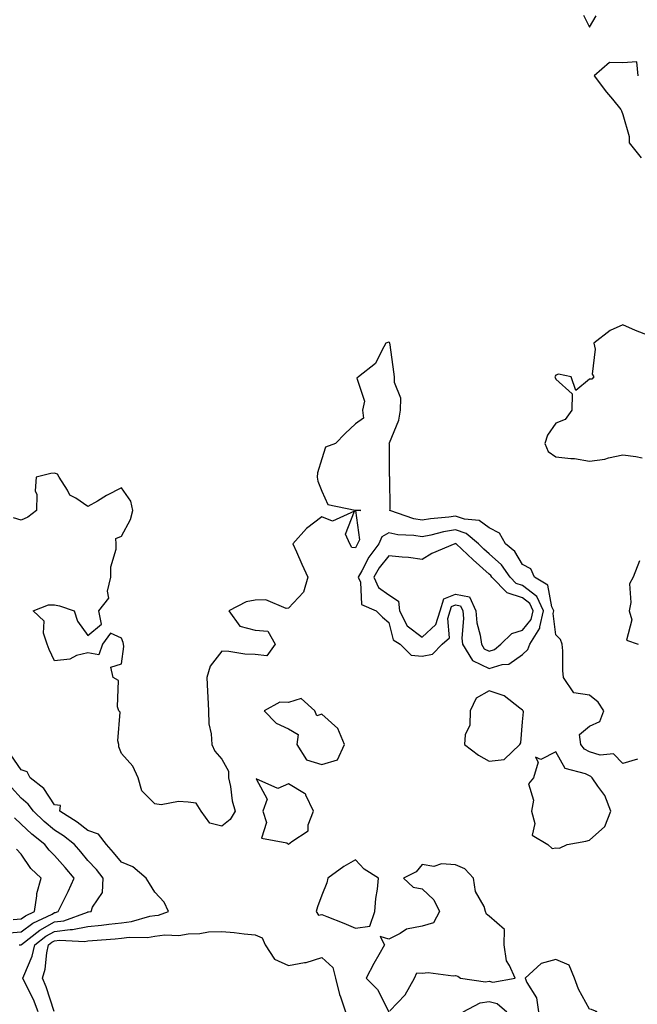
# Model space of a CAD drawing. Units: inches. Extents: x 944723 to 947363, y 7282058 to 7284698.
# Drawn here: x 945858 to 946042, y 7283274 to 7283569 of the extents above; entities that cross this region are included whole.
import ezdxf

# ---------------------------------------------------------------- set-up
doc = ezdxf.new("R2010")
doc.units = ezdxf.units.IN
doc.header["$MEASUREMENT"] = 0
doc.layers.add('Contour_94477282', color=7, linetype='Continuous', true_color=0xce551e)

msp = doc.modelspace()

# ---------------------------------------------------------------- linework, layer by layer
at = {"layer": 'Contour_94477282'}
for points in [[(946026.26, 7283570.13, 3170), (946028.05, 7283566.55, 3170), (946030.08, 7283569.89, 3170)], [(946042.68, 7283551.92, 3170), (946042.27, 7283556.14, 3170), (946038.05, 7283555.81, 3170), (946034.06, 7283555.91, 3170), (946029.54, 7283551.92, 3170), (946033.23, 7283547.1, 3170), (946034.97, 7283545, 3170), (946037.5, 7283541.92, 3170), (946037.66, 7283541.53, 3170), (946038.05, 7283540.43, 3170), (946039.95, 7283533.82, 3170), (946039.99, 7283531.92, 3170), (946043.52, 7283527.39, 3170)], [(946045.71, 7283474.26, 3170), (946041.88, 7283475.75, 3170), (946038.05, 7283477.46, 3170), (946034.23, 7283475.74, 3170), (946029.41, 7283471.92, 3170), (946029.82, 7283470.15, 3170), (946028.87, 7283462.74, 3170), (946029.41, 7283461.92, 3170), (946028.76, 7283461.21, 3170), (946028.05, 7283461.15, 3170), (946023.97, 7283457.84, 3170), (946022.62, 7283461.92, 3170), (946018.82, 7283462.69, 3170), (946018.05, 7283462.44, 3170), (946017.83, 7283462.14, 3170), (946017.77, 7283461.92, 3170), (946017.84, 7283461.71, 3170), (946018.05, 7283461.21, 3170), (946022.95, 7283456.82, 3170), (946022.83, 7283451.92, 3170), (946020.86, 7283449.11, 3170), (946018.05, 7283448.08, 3170), (946015.49, 7283444.48, 3170), (946014.72, 7283441.92, 3170), (946015.71, 7283439.58, 3170), (946018.05, 7283437.97, 3170), (946022.55, 7283437.42, 3170), (946023.61, 7283437.48, 3170), (946028.05, 7283436.65, 3170), (946032.72, 7283437.25, 3170), (946033.78, 7283437.65, 3170), (946038.05, 7283438.52, 3170), (946041.95, 7283438.02, 3170), (946043.82, 7283437.69, 3170)], [(946042.48, 7283347.49, 3170), (946038.05, 7283346.15, 3170), (946035.27, 7283349.14, 3170), (946031.25, 7283348.72, 3170), (946028.05, 7283349.66, 3170), (946026.58, 7283350.45, 3170), (946025.48, 7283351.92, 3170), (946025.14, 7283354.83, 3170), (946028.05, 7283357.38, 3170), (946031.19, 7283358.78, 3170), (946032.39, 7283361.92, 3170), (946030.73, 7283364.6, 3170), (946028.05, 7283366.69, 3170), (946023.45, 7283367.32, 3170), (946020.29, 7283371.92, 3170), (946020.14, 7283374.01, 3170), (946020.09, 7283379.88, 3170), (946019.96, 7283381.92, 3170), (946019.46, 7283383.33, 3170), (946018.05, 7283384.73, 3170), (946017.24, 7283391.11, 3170), (946017.42, 7283391.92, 3170), (946016.86, 7283393.11, 3170), (946015.65, 7283399.52, 3170), (946011.65, 7283401.92, 3170), (946010.55, 7283404.42, 3170), (946008.05, 7283405.79, 3170), (946005.74, 7283409.61, 3170), (946002.99, 7283411.92, 3170), (946001.21, 7283415.08, 3170), (945998.05, 7283416.69, 3170), (945995.07, 7283418.94, 3170), (945990.65, 7283419.32, 3170), (945988.05, 7283420.2, 3170), (945986.01, 7283419.88, 3170), (945980.53, 7283419.44, 3170), (945978.05, 7283418.97, 3170), (945975.52, 7283419.39, 3170), (945968.4, 7283421.92, 3170), (945968.43, 7283422.3, 3170), (945968.31, 7283431.66, 3170), (945968.33, 7283431.92, 3170), (945968.3, 7283432.17, 3170), (945968.21, 7283441.76, 3170), (945968.2, 7283441.92, 3170), (945968.25, 7283442.12, 3170), (945971.02, 7283448.95, 3170), (945971.58, 7283451.92, 3170), (945971.62, 7283455.49, 3170), (945969.74, 7283460.23, 3170), (945969.79, 7283461.92, 3170), (945969.57, 7283463.44, 3170), (945968.45, 7283471.52, 3170), (945968.39, 7283471.92, 3170), (945968.26, 7283472.13, 3170), (945968.05, 7283472.26, 3170), (945967.76, 7283472.21, 3170), (945967.2, 7283471.92, 3170), (945965.92, 7283469.79, 3170), (945964.11, 7283465.86, 3170), (945959.01, 7283461.92, 3170), (945958.48, 7283461.49, 3170), (945960.73, 7283454.6, 3170), (945960.14, 7283451.92, 3170), (945960.45, 7283449.52, 3170), (945958.05, 7283447.79, 3170), (945955.04, 7283444.93, 3170), (945952.08, 7283441.92, 3170), (945949.16, 7283440.81, 3170), (945948.05, 7283437.36, 3170), (945946.76, 7283433.21, 3170), (945946.65, 7283431.92, 3170), (945946.77, 7283430.64, 3170), (945948.05, 7283427.67, 3170), (945949.82, 7283423.69, 3170), (945957.97, 7283422, 3170), (945958.05, 7283421.96, 3170), (945958.13, 7283422, 3170), (945959.64, 7283421.92, 3170), (945958.11, 7283421.86, 3170), (945959.24, 7283413.11, 3170), (945958.73, 7283411.92, 3170), (945958.44, 7283411.53, 3170), (945958.05, 7283410.75, 3170), (945956.94, 7283410.81, 3170), (945956.42, 7283411.92, 3170), (945955.13, 7283414.84, 3170), (945957.8, 7283421.67, 3170), (945951.22, 7283418.75, 3170), (945948.05, 7283419.98, 3170), (945943.42, 7283416.55, 3170), (945939.38, 7283411.92, 3170), (945940.43, 7283409.54, 3170), (945942.02, 7283405.89, 3170), (945943.85, 7283401.92, 3170), (945942.48, 7283397.49, 3170), (945938.05, 7283392.66, 3170), (945937.36, 7283392.61, 3170), (945931.29, 7283395.16, 3170), (945928.05, 7283395.06, 3170), (945925.4, 7283394.57, 3170), (945920.19, 7283391.92, 3170), (945923.43, 7283387.3, 3170), (945928.05, 7283386.07, 3170), (945931.89, 7283385.76, 3170), (945934.02, 7283381.92, 3170), (945931.56, 7283378.41, 3170), (945928.05, 7283378.83, 3170), (945925, 7283378.87, 3170), (945920.23, 7283379.74, 3170), (945918.05, 7283379.78, 3170), (945914.64, 7283375.33, 3170), (945913.6, 7283371.92, 3170), (945913.84, 7283367.71, 3170), (945913.88, 7283366.09, 3170), (945914.1, 7283361.92, 3170), (945914.2, 7283358.07, 3170), (945914.93, 7283355.04, 3170), (945915.06, 7283351.92, 3170), (945915.99, 7283349.86, 3170), (945918.05, 7283347.52, 3170), (945920.04, 7283343.91, 3170), (945920.09, 7283341.92, 3170), (945920.69, 7283339.28, 3170), (945921.14, 7283335.01, 3170), (945922.09, 7283331.92, 3170), (945920.54, 7283329.43, 3170), (945918.05, 7283327.41, 3170), (945914.51, 7283328.38, 3170), (945911.9, 7283331.92, 3170), (945910.43, 7283334.3, 3170), (945908.05, 7283334.63, 3170), (945905.1, 7283334.87, 3170), (945899.98, 7283333.85, 3170), (945898.05, 7283334.13, 3170), (945894.19, 7283338.06, 3170), (945893.03, 7283341.92, 3170), (945891.51, 7283345.38, 3170), (945888.05, 7283349.22, 3170), (945887.3, 7283351.17, 3170), (945887.29, 7283351.92, 3170), (945887, 7283352.97, 3170), (945887.64, 7283361.51, 3170), (945887.3, 7283361.92, 3170), (945886.85, 7283363.12, 3170), (945887.13, 7283371, 3170), (945885.59, 7283371.92, 3170), (945884.92, 7283375.05, 3170), (945888.05, 7283376.05, 3170), (945888.76, 7283381.21, 3170), (945888.68, 7283381.92, 3170), (945888.58, 7283382.45, 3170), (945888.05, 7283383.72, 3170), (945884.78, 7283385.19, 3170), (945882.35, 7283381.92, 3170), (945881.25, 7283378.72, 3170), (945878.05, 7283379.33, 3170), (945874.62, 7283378.49, 3170), (945872.6, 7283377.37, 3170), (945868.05, 7283376.91, 3170), (945866.46, 7283380.33, 3170), (945865.81, 7283381.92, 3170), (945864.77, 7283385.2, 3170), (945864.9, 7283388.77, 3170), (945861.69, 7283391.92, 3170), (945866.26, 7283393.71, 3170), (945868.05, 7283393.7, 3170), (945869.55, 7283393.42, 3170), (945873.94, 7283391.92, 3170), (945874.91, 7283388.78, 3170), (945878.05, 7283384.46, 3170), (945882.08, 7283387.89, 3170), (945881.31, 7283391.92, 3170), (945884.29, 7283395.68, 3170), (945883.9, 7283397.77, 3170), (945884.86, 7283401.92, 3170), (945884.93, 7283405.04, 3170), (945886.45, 7283410.32, 3170), (945886.51, 7283411.92, 3170), (945886.42, 7283413.55, 3170), (945888.05, 7283414.23, 3170), (945890.8, 7283419.17, 3170), (945891.48, 7283421.92, 3170), (945890.85, 7283424.72, 3170), (945888.05, 7283428.68, 3170), (945883.56, 7283426.41, 3170), (945880.85, 7283424.72, 3170), (945878.05, 7283423.06, 3170), (945874.38, 7283425.59, 3170), (945872.64, 7283426.51, 3170), (945871.94, 7283428.03, 3170), (945869.45, 7283431.92, 3170), (945868.9, 7283432.77, 3170), (945868.05, 7283433.12, 3170), (945866.95, 7283433.02, 3170), (945862.56, 7283431.92, 3170), (945862.22, 7283427.75, 3170), (945862.77, 7283426.64, 3170), (945862.64, 7283421.92, 3170), (945860.1, 7283419.87, 3170), (945858.05, 7283419.02, 3170), (945855.81, 7283419.68, 3170)], [(946043.08, 7283406.89, 3170), (946041.14, 7283401.92, 3170), (946040.04, 7283399.93, 3170), (946040.5, 7283394.37, 3170), (946039.93, 7283391.92, 3170), (946040.76, 7283389.21, 3170), (946039.21, 7283383.08, 3170), (946042.64, 7283381.92, 3170)], [(945863.11, 7283271.92, 3171), (945861.71, 7283275.58, 3171), (945859.05, 7283280.92, 3171), (945858.6, 7283281.92, 3171), (945858.84, 7283282.71, 3171), (945861.38, 7283288.59, 3171), (945862.12, 7283291.92, 3171), (945865.42, 7283294.55, 3171), (945868.05, 7283295.97, 3171), (945872.7, 7283296.57, 3171), (945873.44, 7283296.53, 3171), (945878.05, 7283297.44, 3171), (945882.11, 7283297.86, 3171), (945884.27, 7283298.14, 3171), (945888.05, 7283298.55, 3171), (945891.07, 7283298.9, 3171), (945896.6, 7283300.47, 3171), (945898.05, 7283300.7, 3171), (945899.12, 7283300.85, 3171), (945902.14, 7283301.92, 3171), (945900.81, 7283304.68, 3171), (945898.05, 7283307.7, 3171), (945896.42, 7283310.29, 3171), (945895.41, 7283311.92, 3171), (945891.43, 7283315.3, 3171), (945888.05, 7283316.69, 3171), (945885.72, 7283319.59, 3171), (945883.57, 7283321.92, 3171), (945881.16, 7283325.03, 3171), (945878.05, 7283326.12, 3171), (945874.8, 7283328.67, 3171), (945869.61, 7283331.92, 3171), (945869.8, 7283333.67, 3171), (945868.05, 7283333.84, 3171), (945864.81, 7283338.68, 3171), (945860.74, 7283341.92, 3171), (945859.87, 7283343.74, 3171), (945858.05, 7283344.33, 3171), (945854.96, 7283348.83, 3171)], [(945857.45, 7283291.92, 3172), (945858.02, 7283291.95, 3172), (945858.05, 7283291.95, 3172), (945858.16, 7283292.03, 3172), (945863.62, 7283296.35, 3172), (945868.05, 7283298.78, 3172), (945870.83, 7283299.14, 3172), (945877.89, 7283301.76, 3172), (945878.05, 7283301.79, 3172), (945878.17, 7283301.8, 3172), (945879.05, 7283301.92, 3172), (945879.37, 7283303.24, 3172), (945882.36, 7283307.61, 3172), (945882.63, 7283311.92, 3172), (945880.58, 7283314.45, 3172), (945878.05, 7283317.17, 3172), (945875.89, 7283319.76, 3172), (945873.99, 7283321.92, 3172), (945870.7, 7283324.57, 3172), (945868.05, 7283326.3, 3172), (945864.95, 7283328.82, 3172), (945861.71, 7283331.92, 3172), (945860.16, 7283334.03, 3172), (945858.05, 7283335.8, 3172), (945855.17, 7283339.04, 3172)], [(945854.44, 7283295.53, 3173), (945858.05, 7283295.82, 3173), (945861.53, 7283298.44, 3173), (945867.29, 7283301.16, 3173), (945868.05, 7283301.58, 3173), (945868.35, 7283301.62, 3173), (945869.17, 7283301.92, 3173), (945870.21, 7283304.08, 3173), (945872.1, 7283307.87, 3173), (945873.9, 7283311.92, 3173), (945871.23, 7283315.1, 3173), (945868.05, 7283318.71, 3173), (945866.39, 7283320.26, 3173), (945865.17, 7283321.92, 3173), (945861.21, 7283325.08, 3173), (945858.05, 7283328.09, 3173), (945856.03, 7283329.9, 3173)], [(945855.63, 7283299.5, 3174), (945858.05, 7283299.69, 3174), (945859.32, 7283300.65, 3174), (945862.01, 7283301.92, 3174), (945862.76, 7283306.63, 3174), (945862.7, 7283307.27, 3174), (945864.09, 7283311.92, 3174), (945860.94, 7283314.81, 3174), (945858.05, 7283319.03, 3174), (945856.71, 7283320.58, 3174)], [(945968.32, 7283272.19, 3171), (945972.98, 7283276.99, 3171), (945975.77, 7283281.92, 3171), (945976.44, 7283283.53, 3171), (945978.05, 7283283.48, 3171), (945979.82, 7283283.69, 3171), (945987.34, 7283282.63, 3171), (945988.05, 7283282.77, 3171), (945988.74, 7283282.61, 3171), (945989.55, 7283281.92, 3171), (945997.03, 7283280.9, 3171), (945998.05, 7283281.05, 3171), (945999.17, 7283280.8, 3171), (946005.87, 7283281.92, 3171), (946004.19, 7283285.78, 3171), (946003.25, 7283287.12, 3171), (946002.53, 7283291.92, 3171), (946002.65, 7283296.52, 3171), (945998.05, 7283300.52, 3171), (945997.24, 7283301.11, 3171), (945997.01, 7283301.92, 3171), (945996.55, 7283303.42, 3171), (945994, 7283307.87, 3171), (945993.42, 7283311.92, 3171), (945990.83, 7283314.7, 3171), (945988.05, 7283315.88, 3171), (945983.79, 7283316.18, 3171), (945981.48, 7283315.35, 3171), (945978.05, 7283315.96, 3171), (945976.21, 7283313.76, 3171), (945972.42, 7283311.92, 3171), (945975.3, 7283309.17, 3171), (945978.05, 7283308.67, 3171), (945981.57, 7283305.44, 3171), (945983.18, 7283301.92, 3171), (945981.4, 7283298.57, 3171), (945978.05, 7283297.51, 3171), (945973.3, 7283296.67, 3171), (945971.47, 7283295.34, 3171), (945968.05, 7283293.68, 3171), (945965.49, 7283294.48, 3171), (945966.75, 7283291.92, 3171), (945965.1, 7283288.97, 3171), (945963.62, 7283286.35, 3171), (945961.23, 7283281.92, 3171), (945964.71, 7283278.58, 3171), (945968.04, 7283271.93, 3171)], [(945867.96, 7283272.01, 3170), (945865.54, 7283279.41, 3170), (945864.41, 7283281.92, 3170), (945865.28, 7283284.69, 3170), (945865.7, 7283289.57, 3170), (945866.21, 7283291.92, 3170), (945867.24, 7283292.73, 3170), (945868.05, 7283293.17, 3170), (945869.49, 7283293.36, 3170), (945877.07, 7283292.9, 3170), (945878.05, 7283293.09, 3170), (945879.36, 7283293.23, 3170), (945886.19, 7283293.78, 3170), (945888.05, 7283293.97, 3170), (945890.37, 7283294.24, 3170), (945895.81, 7283294.16, 3170), (945898.05, 7283294.51, 3170), (945901.03, 7283294.9, 3170), (945905.26, 7283294.71, 3170), (945908.05, 7283295.26, 3170), (945911.48, 7283295.35, 3170), (945914.1, 7283295.87, 3170), (945918.05, 7283295.94, 3170), (945921.77, 7283295.64, 3170), (945924.75, 7283295.22, 3170), (945928.05, 7283294.92, 3170), (945930.18, 7283294.05, 3170), (945931.04, 7283291.92, 3170), (945933.83, 7283287.7, 3170), (945938.05, 7283285.78, 3170), (945942.82, 7283286.69, 3170), (945943.28, 7283286.69, 3170), (945948.05, 7283288.2, 3170), (945951.3, 7283285.17, 3170), (945952.12, 7283281.92, 3170), (945953.25, 7283277.12, 3170), (945953.59, 7283276.38, 3170), (945955.13, 7283271.92, 3170)], [(945990.34, 7283271.92, 3170), (945995.41, 7283274.56, 3170), (945998.05, 7283274.95, 3170), (946000.51, 7283274.38, 3170), (946003.37, 7283271.92, 3170)]]:
    msp.add_polyline3d(points, dxfattribs=at)
for points in [[(946008.05, 7283378.84, 3171), (946009.67, 7283380.3, 3171), (946010.26, 7283381.92, 3171), (946013.28, 7283386.69, 3171), (946013.23, 7283387.1, 3171), (946014.35, 7283391.92, 3171), (946012.31, 7283396.18, 3171), (946008.05, 7283399.47, 3171), (946006.2, 7283400.07, 3171), (946004.4, 7283401.92, 3171), (946001.81, 7283405.68, 3171), (945998.05, 7283408.97, 3171), (945996.5, 7283410.37, 3171), (945994.84, 7283411.92, 3171), (945991.17, 7283415.04, 3171), (945988.05, 7283416.09, 3171), (945984.45, 7283415.52, 3171), (945980.66, 7283414.53, 3171), (945978.05, 7283414.03, 3171), (945975.52, 7283414.45, 3171), (945970.73, 7283414.6, 3171), (945968.05, 7283415.2, 3171), (945965.94, 7283414.03, 3171), (945965.03, 7283411.92, 3171), (945962.03, 7283407.94, 3171), (945960, 7283403.87, 3171), (945958.9, 7283401.92, 3171), (945959.56, 7283400.41, 3171), (945959.91, 7283393.78, 3171), (945964.28, 7283391.92, 3171), (945966.12, 7283389.99, 3171), (945968.05, 7283388.37, 3171), (945969.32, 7283383.19, 3171), (945971.47, 7283381.92, 3171), (945974.75, 7283378.62, 3171), (945978.05, 7283378.3, 3171), (945981.08, 7283378.89, 3171), (945983.98, 7283381.92, 3171), (945986.19, 7283383.78, 3171), (945985.69, 7283389.56, 3171), (945986.43, 7283391.92, 3171), (945986.8, 7283393.17, 3171), (945988.05, 7283393.65, 3171), (945989.51, 7283393.38, 3171), (945990.17, 7283391.92, 3171), (945990.35, 7283389.62, 3171), (945989.86, 7283383.73, 3171), (945990.07, 7283381.92, 3171), (945993.12, 7283376.99, 3171), (945998.05, 7283374.63, 3171), (946002, 7283375.87, 3171), (946004.01, 7283375.96, 3171)], [(945998.05, 7283379.8, 3172), (945999.66, 7283380.31, 3172), (946001.61, 7283381.92, 3172), (946004.9, 7283385.07, 3172), (946008.05, 7283386.07, 3172), (946010.66, 7283389.31, 3172), (946011.26, 7283391.92, 3172), (946010.23, 7283394.1, 3172), (946008.05, 7283395.77, 3172), (946003.43, 7283397.3, 3172), (945998.89, 7283401.92, 3172), (945998.55, 7283402.42, 3172), (945998.05, 7283402.85, 3172), (945993.27, 7283407.14, 3172), (945988.16, 7283411.92, 3172), (945988.1, 7283411.97, 3172), (945988.05, 7283411.99, 3172), (945987.99, 7283411.98, 3172), (945987.78, 7283411.92, 3172), (945980.92, 7283409.05, 3172), (945978.05, 7283407.27, 3172), (945973.97, 7283407.84, 3172), (945972.06, 7283407.91, 3172), (945968.05, 7283408.37, 3172), (945965.21, 7283404.76, 3172), (945963.61, 7283401.92, 3172), (945964.95, 7283398.82, 3172), (945968.05, 7283396.66, 3172), (945970.91, 7283394.78, 3172), (945971.27, 7283391.92, 3172), (945973.56, 7283387.43, 3172), (945978.05, 7283384.03, 3172), (945982.14, 7283387.83, 3172), (945983.42, 7283391.92, 3172), (945984.5, 7283395.47, 3172), (945988.05, 7283396.84, 3172), (945992.23, 7283396.1, 3172), (945994.09, 7283391.92, 3172), (945994.39, 7283388.26, 3172), (945995.42, 7283384.55, 3172), (945995.74, 7283381.92, 3172), (945996.61, 7283380.48, 3172)], [(945998.05, 7283346.87, 3171), (946002.53, 7283347.44, 3171), (946007.29, 7283351.92, 3171), (946007.54, 7283352.43, 3171), (946008.05, 7283358.71, 3171), (946008.32, 7283361.65, 3171), (946008.21, 7283361.92, 3171), (946008.18, 7283362.05, 3171), (946008.05, 7283362.17, 3171), (946007.24, 7283362.73, 3171), (946002.59, 7283366.46, 3171), (945998.05, 7283367.91, 3171), (945994.21, 7283365.76, 3171), (945992.39, 7283361.92, 3171), (945992.28, 7283357.69, 3171), (945990.88, 7283354.75, 3171), (945990.7, 7283351.92, 3171), (945994.84, 7283348.71, 3171)], [(945948.05, 7283345.88, 3171), (945952.7, 7283347.27, 3171), (945954.8, 7283351.92, 3171), (945952.85, 7283356.72, 3171), (945948.05, 7283360.99, 3171), (945946.55, 7283360.42, 3171), (945945.92, 7283361.92, 3171), (945941.8, 7283365.67, 3171), (945938.05, 7283364.41, 3171), (945935.46, 7283364.51, 3171), (945930.77, 7283361.92, 3171), (945934.36, 7283358.23, 3171), (945938.05, 7283356.57, 3171), (945940.96, 7283354.83, 3171), (945940.52, 7283351.92, 3171), (945943.43, 7283347.3, 3171)], [(946018.05, 7283320.95, 3171), (946019.12, 7283320.85, 3171), (946021.43, 7283321.92, 3171), (946027.02, 7283322.95, 3171), (946028.05, 7283323.22, 3171), (946032.65, 7283327.32, 3171), (946034.46, 7283331.92, 3171), (946032.71, 7283336.58, 3171), (946030.55, 7283339.42, 3171), (946028.89, 7283341.92, 3171), (946028.48, 7283342.35, 3171), (946028.05, 7283342.47, 3171), (946026.89, 7283343.08, 3171), (946020.84, 7283344.71, 3171), (946018.05, 7283349.68, 3171), (946013.52, 7283347.39, 3171), (946011.92, 7283348.05, 3171), (946012.77, 7283346.64, 3171), (946011.33, 7283341.92, 3171), (946009.88, 7283340.09, 3171), (946011.38, 7283335.25, 3171), (946010.76, 7283331.92, 3171), (946011.77, 7283328.2, 3171), (946010.93, 7283324.8, 3171), (946015.67, 7283321.92, 3171), (946016.93, 7283320.8, 3171)], [(945938.05, 7283322.09, 3171), (945939, 7283322.87, 3171), (945943.92, 7283326.05, 3171), (945943.96, 7283327.83, 3171), (945945.54, 7283331.92, 3171), (945943.23, 7283336.74, 3171), (945943.2, 7283337.07, 3171), (945942.78, 7283337.19, 3171), (945938.05, 7283340.16, 3171), (945934.84, 7283338.71, 3171), (945928.4, 7283341.57, 3171), (945931.65, 7283335.52, 3171), (945930.39, 7283331.92, 3171), (945931.44, 7283328.53, 3171), (945930.01, 7283323.88, 3171), (945937.51, 7283322.46, 3171)], [(945958.05, 7283296.96, 3171), (945962.42, 7283297.55, 3171), (945963.89, 7283301.92, 3171), (945964.12, 7283305.85, 3171), (945964.71, 7283308.58, 3171), (945964.97, 7283311.92, 3171), (945960.72, 7283314.59, 3171), (945958.05, 7283317.33, 3171), (945954.62, 7283315.35, 3171), (945949.84, 7283311.92, 3171), (945949.51, 7283310.46, 3171), (945948.05, 7283306.82, 3171), (945946.67, 7283303.3, 3171), (945946.27, 7283301.92, 3171), (945946.97, 7283300.84, 3171), (945948.05, 7283301.03, 3171), (945949.54, 7283300.43, 3171), (945954.56, 7283298.43, 3171)], [(946028.05, 7283271.47, 3171), (946028.55, 7283271.42, 3171), (946030.44, 7283271.92, 3171), (946028.71, 7283272.58, 3171), (946028.05, 7283272.67, 3171), (946024.76, 7283278.63, 3171), (946023.58, 7283281.92, 3171), (946022.02, 7283285.89, 3171), (946018.05, 7283287.55, 3171), (946013.64, 7283286.33, 3171), (946008.87, 7283281.92, 3171), (946009.32, 7283280.65, 3171), (946012.2, 7283276.07, 3171), (946012.79, 7283271.92, 3171), (946015.47, 7283269.34, 3171), (946018.05, 7283268.93, 3171), (946021.23, 7283268.74, 3171), (946027.68, 7283271.55, 3171)]]:
    msp.add_polyline3d(points, close=True, dxfattribs=at)

doc.saveas('drawing.dxf')
